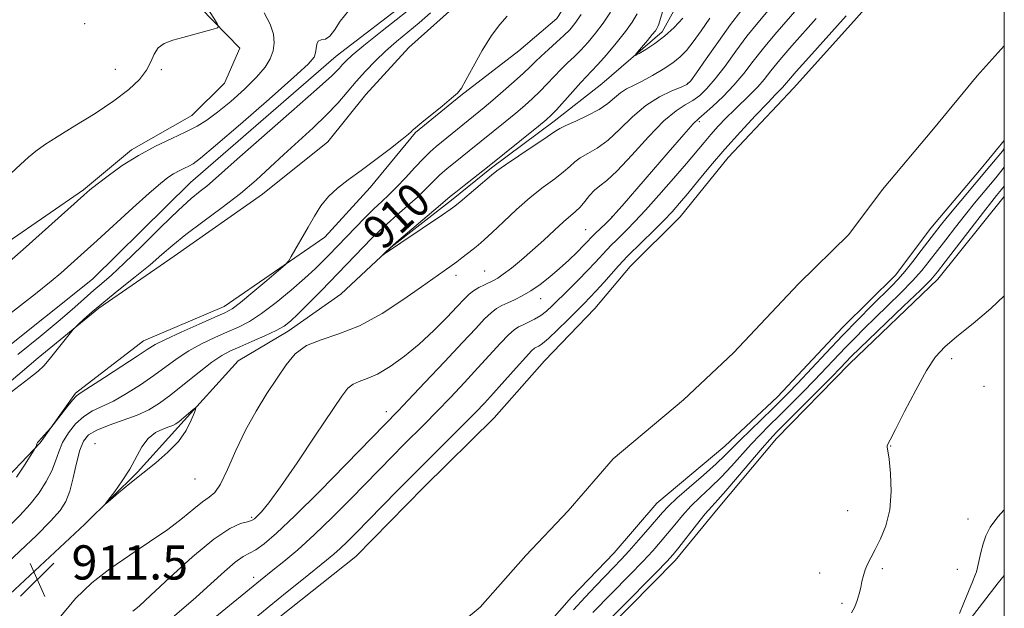
# Model space of a CAD drawing. Extents: x 2154800 to 2157700, y 297300 to 300200.
# Drawn here: x 2157270 to 2157500, y 298709 to 298846 of the extents above; entities that cross this region are included whole.
import ezdxf

# ---------------------------------------------------------------- set-up
doc = ezdxf.new("R2010")
doc.units = 0
doc.header["$MEASUREMENT"] = 0
doc.linetypes.add('rvrstm', pattern=[117.1, 50, -3.9, 0.5, -3.9, 0.5, -3.9, 0.5, -3.9, 50])
for name, color, linetype, lineweight in [('BREAKLINE DTM HARD', 7, 'Continuous', 0), ('CONTOUR INDEX', 41, 'Continuous', 13), ('CONTOUR INDEX LABEL', 244, 'Continuous', 0), ('CONTOUR INTERMEDIATE', 44, 'Continuous', 0), ('GRID LINE', 7, 'Continuous', 0), ('SPOT ELEVATION', 7, 'Continuous', 0), ('SPOT ELEVATION DTM', 2, 'Continuous', 13), ('STREAM - RIVER CENTERLINE', 11, 'Continuous', 0), ('STREAM - RIVER DOUBLE LINE', 5, 'Continuous', 0), ('STREAM - RIVER SINGLE LINE', 142, 'rvrstm', 0)]:
    doc.layers.add(name, color=color, linetype=linetype, lineweight=lineweight)
doc.styles.add('Style-WORKING', font='WORKING.shx')

# ---------------------------------------------------------------- blocks, each defined once
blk = doc.blocks.new('SPOT')
at = {"layer": 'SPOT ELEVATION'}
for p, q in [((-3.91, -3.91), (3.82, 3.81)), ((-1.65, 3.77), (1.72, -3.93))]:
    blk.add_line(p, q, dxfattribs=at)

msp = doc.modelspace()

# ---------------------------------------------------------------- linework, layer by layer
at = {"layer": 'BREAKLINE DTM HARD'}
for points in [[(2157266.89, 298794.22, 904.73), (2157284.56, 298806.39, 904.2), (2157295.76, 298815.68, 904.32), (2157309.88, 298823.77, 904.85), (2157317.56, 298831.33, 905.55), (2157321.13, 298839.5, 905.73), (2157311.83, 298848.95, 906.26), (2157296.65, 298855.51, 906.72), (2157282.05, 298862.07, 906.9), (2157270.44, 298875.63, 908.19), (2157247.28, 298911.55, 908.42), (2157212.03, 298975.09, 908.25), (2157180.26, 299035.09, 908.77), (2157160.05, 299073.91, 909.83), (2157142.72, 299105.1, 910.18), (2157120.17, 299144.52, 910.65), (2157098.77, 299180.43, 911.18), (2157072.76, 299226.91, 911.35), (2157065.18, 299232.24, 911.24), (2157059.95, 299238.14, 910.88), (2156999.91, 299200.52, 911.7), (2156951.62, 299168.08, 914.75)], [(2157263.77, 298736.12, 905.16), (2157274.4, 298747.17, 906.09), (2157282.7, 298758.83, 905.8), (2157298.61, 298771.01, 905.27), (2157317.42, 298779.07, 905.33), (2157340.98, 298795.29, 906.39), (2157351.61, 298806.93, 906.21), (2157362.25, 298819.73, 906.03), (2157372.87, 298828.44, 906.03), (2157386.42, 298838.88, 906.39), (2157395.27, 298846.43, 906.39), (2157404.75, 298861.01, 906.62), (2157409.52, 298870.93, 906.39), (2157417.24, 298884.93, 906.74), (2157426.12, 298896.58, 907.32), (2157437.92, 298908.21, 907.5), (2157450.95, 298925.69, 907.79), (2157461.01, 298939.67, 907.73), (2157469.32, 298953.08, 907.73), (2157491.8, 298981.62, 908.32), (2157500, 298990.559, 908.434)], [(2157264.86, 298709.63, 911.84), (2157284.84, 298728.15, 911.96), (2157297.19, 298740.31, 912.07), (2157306.61, 298750.75, 912.31), (2157320.74, 298766.39, 911.32), (2157332.46, 298773.31, 910.5), (2157344.79, 298781.97, 911.72), (2157356.54, 298792.97, 912.07), (2157370.63, 298803.95, 912.31), (2157380.03, 298811.46, 912.25), (2157394.7, 298822.44, 912.48), (2157405.86, 298831.11, 913.42), (2157419.96, 298843.26, 914.52), (2157427.65, 298857.21, 915.81), (2157439.44, 298872.29, 915.81), (2157452.97, 298886.19, 915.58), (2157472.94, 298902.96, 915.81), (2157487.07, 298918.61, 916.1), (2157500, 298932.41, 916.475)], [(2157373.04, 298850.7, 905.51), (2157360.65, 298839.67, 905.45), (2157350.6, 298828.61, 905.57), (2157341.73, 298817.55, 905.51), (2157326.4, 298805.36, 904.87), (2157305.79, 298790.87, 904.92), (2157288.12, 298778.71, 904.28), (2157273.97, 298767.1, 903.58), (2157257.46, 298753.16, 903.81)], [(2157183.64, 298521.76, 906.54), (2157208.37, 298537.98, 906.19), (2157223.09, 298547.83, 906.36), (2157243.7, 298561.14, 906.6), (2157257.26, 298572.76, 907.12), (2157271.43, 298586.12, 907.01), (2157290.88, 298602.38, 907.12), (2157308.58, 298618.06, 906.77), (2157329.8, 298634.3, 906.77), (2157347.5, 298651.16, 906.65), (2157362.84, 298664.52, 906.89), (2157385.24, 298683.09, 906.83), (2157401.76, 298698.2, 906.65), (2157423.02, 298719.72, 906.6), (2157433.07, 298731.94, 906.83), (2157446.67, 298748.24, 906.83), (2157463.79, 298765.69, 906.71), (2157484.45, 298785.45, 906.71), (2157500, 298804.82, 907.091)], [(2157500, 298716.194, 910.702), (2157498.55, 298714.45, 910.63), (2157489.09, 298702.22, 910.16), (2157470.79, 298684.79, 908.93), (2157458.37, 298669.06, 908.93), (2157445.35, 298652.76, 909.17), (2157427.66, 298637.08, 909.4), (2157413.51, 298625.47, 909.81), (2157404.62, 298612.06, 909.7), (2157394.54, 298596.32, 909.52), (2157378.61, 298581.79, 909.29), (2157365.62, 298569.59, 909.17), (2157353.21, 298555.04, 909.4), (2157341.39, 298542.24, 909.52), (2157327.3, 298537.66, 910.22), (2157307.39, 298538.98, 909.93), (2157293.29, 298534.4, 909.7), (2157282.06, 298521.01, 909.34)]]:
    msp.add_polyline3d(points, dxfattribs=at)
at = {"layer": 'CONTOUR INDEX', "elevation": 910, "flags": 128}
for points in [[(2157407.869, 298847.925), (2157406.15, 298845.345), (2157404.374, 298842.982), (2157402.607, 298840.866), (2157400.911, 298839.027), (2157399.328, 298837.463), (2157397.807, 298836.029), (2157396.275, 298834.543), (2157394.674, 298832.877), (2157393.018, 298831.108), (2157391.337, 298829.363), (2157389.633, 298827.723), (2157387.791, 298826.082), (2157385.666, 298824.287), (2157383.192, 298822.254), (2157374.8011, 298815.45), (2157371.484, 298812.8099), (2157369.646, 298811.312), (2157367.869, 298809.7581), (2157366.242, 298808.181), (2157364.59, 298806.514), (2157362.676, 298804.662), (2157360.357, 298802.582), (2157357.879, 298800.431), (2157355.582, 298798.417), (2157353.7, 298796.671), (2157352.0409, 298795.026), (2157340.117, 298782.7549), (2157337.208, 298779.799), (2157334.759, 298777.345), (2157332.988, 298775.666), (2157331.462, 298774.496), (2157329.588, 298773.439), (2157326.962, 298772.197), (2157323.962, 298770.872), (2157321.158, 298769.667), (2157318.935, 298768.681), (2157316.933, 298767.606), (2157314.607, 298766.029), (2157311.587, 298763.697), (2157308.212, 298760.9879), (2157304.996, 298758.4341), (2157302.293, 298756.446), (2157299.81, 298754.929), (2157297.09, 298753.663), (2157293.855, 298752.466), (2157290.518, 298751.304), (2157287.67, 298750.184), (2157285.741, 298749.049), (2157284.532, 298747.596), (2157283.686, 298745.458), (2157282.904, 298742.441), (2157282.116, 298739.0389), (2157281.31, 298735.914), (2157280.407, 298733.51), (2157279.054, 298731.383), (2157276.8299, 298728.869), (2157273.523, 298725.542), (2157269.75, 298721.927), (2157266.3359, 298718.789)], [(2157279.218, 298706.6791), (2157282.644, 298710.8391), (2157286.46, 298714.447), (2157290.71, 298717.749), (2157295.354, 298720.943), (2157300.018, 298724.0181), (2157304.247, 298726.914), (2157307.682, 298729.553), (2157310.352, 298731.782), (2157312.382, 298733.428), (2157313.926, 298734.484), (2157315.2399, 298735.596), (2157316.607, 298737.574), (2157318.259, 298740.982), (2157320.221, 298745.39), (2157322.467, 298750.124), (2157324.939, 298754.612), (2157327.461, 298758.697), (2157329.825, 298762.322), (2157331.928, 298765.436), (2157334.082, 298767.988), (2157336.703, 298769.929), (2157340.119, 298771.32), (2157344.304, 298772.668), (2157349.144, 298774.592), (2157354.421, 298777.475), (2157359.504, 298780.764), (2157363.661, 298783.67), (2157368.969, 298787.449), (2157370.804, 298788.723), (2157371.869, 298789.49), (2157373.107, 298790.419), (2157374.431, 298791.442), (2157375.719, 298792.463), (2157376.925, 298793.454), (2157378.304, 298794.662), (2157380.185, 298796.407), (2157382.784, 298798.877), (2157385.868, 298801.75), (2157389.0911, 298804.573), (2157392.136, 298806.983), (2157394.7959, 298808.952), (2157396.89, 298810.54), (2157398.3429, 298811.8139), (2157399.491, 298812.876), (2157400.771, 298813.839), (2157402.53, 298814.84), (2157404.74, 298816.129), (2157407.284, 298817.9819), (2157410.057, 298820.543), (2157413.0129, 298823.416), (2157416.122, 298826.073), (2157419.292, 298828.0929), (2157422.181, 298829.486), (2157424.3851, 298830.37), (2157425.69, 298830.959), (2157426.646, 298831.844), (2157427.992, 298833.716), (2157430.2531, 298836.997), (2157433.087, 298841.056), (2157435.937, 298844.997), (2157438.379, 298848.148)], [(2157500, 298731.536), (2157498.472, 298729.886), (2157496.666, 298727.468), (2157495.643, 298725.483), (2157495.031, 298723.597), (2157494.522, 298721.585), (2157493.726, 298718.072), (2157493.461, 298717.033), (2157493.136, 298716.095), (2157492.571, 298714.683), (2157491.6561, 298712.426), (2157490.556, 298709.759), (2157489.509, 298707.321)]]:
    msp.add_lwpolyline(points, dxfattribs=at)
at = {"layer": 'CONTOUR INTERMEDIATE', "flags": 128}
for points, elevation in [([(2157363.565, 298850.743), (2157354.396, 298843.506), (2157350.136, 298840.105), (2157347.43, 298837.857), (2157345.978, 298836.5309), (2157345.172, 298835.664), (2157344.3499, 298834.7401), (2157342.632, 298833.045), (2157339.084, 298829.808), (2157333.23, 298824.647), (2157320.481, 298813.508), (2157314.704, 298808.372), (2157313.37, 298807.24), (2157311.8721, 298806.067), (2157309.772, 298804.342), (2157306.745, 298801.609), (2157302.657, 298797.646), (2157298.155, 298793.184), (2157294.08, 298789.188), (2157291.057, 298786.372), (2157288.845, 298784.448), (2157286.989, 298782.876), (2157282.54, 298778.957), (2157279.069, 298775.981), (2157274.402, 298772.1), (2157269.193, 298767.836)], 902), ([(2157420.945, 298851.188), (2157419.132, 298845.106), (2157418.941, 298844.552), (2157418.733, 298844.112), (2157418.35, 298843.543), (2157417.629, 298842.633), (2157416.494, 298841.271), (2157414.142, 298838.507), (2157413.591, 298837.837), (2157413.69, 298837.766), (2157414.524, 298838.236), (2157416.111, 298839.186), (2157418.21, 298840.558), (2157420.512, 298842.297), (2157422.749, 298844.322), (2157424.803, 298846.475)], 914), ([(2157267.559, 298810.198), (2157269.808, 298812.241), (2157271.645, 298813.962), (2157273.354, 298815.409), (2157275.417, 298816.8869), (2157278.37, 298818.765), (2157282.5159, 298821.289), (2157287.235, 298824.206), (2157291.678, 298827.137), (2157295.161, 298829.782), (2157297.66, 298832.144), (2157299.317, 298834.305), (2157300.323, 298836.3141), (2157301.07, 298838.092), (2157301.998, 298839.527), (2157303.457, 298840.558), (2157305.432, 298841.316), (2157307.817, 298841.985), (2157314.887, 298843.903), (2157315.925, 298844.226), (2157316.1661, 298844.567), (2157315.816, 298845.22), (2157313.402, 298849.032)], 906), ([(2157267.704, 298777.652), (2157273.295, 298782.013), (2157276.988, 298784.975), (2157279.243, 298786.877), (2157284.689, 298791.76), (2157287.703, 298794.494), (2157296.06, 298802.111), (2157299.881, 298805.553), (2157302.536, 298807.867), (2157304.286, 298809.254), (2157305.615, 298810.1221), (2157306.907, 298810.812), (2157308.148, 298811.4), (2157309.224, 298811.896), (2157310.214, 298812.451), (2157311.951, 298813.775), (2157315.463, 298816.719), (2157321.2899, 298821.721), (2157328.024, 298827.574), (2157333.775, 298832.658), (2157337.119, 298835.7681), (2157338.505, 298837.371), (2157338.855, 298838.347), (2157338.96, 298839.384), (2157339.114, 298840.402), (2157339.485, 298841.124), (2157340.1871, 298841.4059), (2157341.13, 298841.618), (2157342.172, 298842.258), (2157343.252, 298843.7), (2157344.625, 298845.802), (2157346.629, 298848.297)], 902), ([(2157296.09, 298707.84), (2157297.531, 298709.038), (2157300.31, 298711.556), (2157304.768, 298715.727), (2157310.054, 298720.555), (2157315.02, 298724.712), (2157318.756, 298727.197), (2157321.296, 298728.33), (2157322.911, 298728.76), (2157323.883, 298729.049), (2157324.534, 298729.426), (2157325.195, 298730.033), (2157326.201, 298731.096), (2157327.901, 298733.172), (2157330.643, 298736.902), (2157334.555, 298742.56), (2157338.865, 298748.955), (2157344.974, 298758.111), (2157346.432, 298760.015), (2157347.605, 298760.944), (2157349.05, 298761.539), (2157350.94, 298762.204), (2157353.352, 298763.285), (2157356.311, 298765.047), (2157359.643, 298767.428), (2157363.122, 298770.285), (2157366.515, 298773.431), (2157369.559, 298776.492), (2157371.986, 298779.051), (2157373.634, 298780.809), (2157374.7851, 298781.946), (2157375.827, 298782.762), (2157377.052, 298783.498), (2157378.356, 298784.167), (2157380.493, 298785.1749), (2157381.457, 298785.723), (2157382.766, 298786.623), (2157384.663, 298788.064), (2157387.023, 298789.974), (2157389.633, 298792.213), (2157392.28, 298794.621), (2157394.758, 298796.934), (2157396.862, 298798.8679), (2157399.685, 298801.283), (2157400.757, 298802.335), (2157401.847, 298803.633), (2157402.976, 298805.027), (2157404.126, 298806.268), (2157405.35, 298807.264), (2157406.975, 298808.554), (2157409.397, 298810.832), (2157412.825, 298814.495), (2157416.721, 298818.74), (2157420.36, 298822.467), (2157423.188, 298824.861), (2157425.331, 298826.251), (2157427.085, 298827.252), (2157428.723, 298828.414), (2157430.431, 298830.0151), (2157432.371, 298832.2719), (2157434.651, 298835.29), (2157437.173, 298838.755), (2157439.781, 298842.246), (2157442.341, 298845.427), (2157444.784, 298848.298)], 908), ([(2157303.624, 298704.875), (2157310.808, 298711.071), (2157314.345, 298714.253), (2157317.501, 298717.118), (2157320.058, 298719.303), (2157321.9031, 298720.596), (2157323.359, 298721.386), (2157324.854, 298722.213), (2157326.824, 298723.607), (2157329.713, 298726.07), (2157333.9711, 298730.095), (2157339.734, 298735.838), (2157345.899, 298742.116), (2157358.136, 298754.673), (2157360.534, 298757.183), (2157364.418, 298761.276), (2157369.005, 298766.133), (2157373.239, 298770.649), (2157376.3109, 298773.958), (2157378.391, 298776.159), (2157379.894, 298777.593), (2157381.188, 298778.57), (2157382.452, 298779.293), (2157383.819, 298779.932), (2157385.396, 298780.649), (2157387.192, 298781.549), (2157389.195, 298782.724), (2157391.376, 298784.234), (2157393.653, 298786.009), (2157395.932, 298787.948), (2157398.108, 298789.933), (2157400.037, 298791.784), (2157401.567, 298793.309), (2157404.289, 298796.114), (2157406.731, 298798.512), (2157407.976, 298799.757), (2157409.1, 298800.948), (2157410.598, 298802.6451), (2157421.312, 298815.095), (2157424.995, 298819.326), (2157427.201, 298821.767), (2157428.495, 298823.033), (2157429.784, 298824.134), (2157431.756, 298825.868), (2157434.216, 298828.186), (2157436.749, 298830.827), (2157439.05, 298833.582), (2157441.259, 298836.454), (2157443.626, 298839.495), (2157446.303, 298842.706), (2157451.524, 298848.6981)], 906), ([(2157365.755, 298847.716), (2157363.0649, 298845.397), (2157357.773, 298841.012), (2157355.242, 298838.807), (2157352.829, 298836.506), (2157350.537, 298834.124), (2157348.364, 298831.692), (2157346.267, 298829.225), (2157344.038, 298826.653), (2157341.425, 298823.885), (2157338.276, 298820.873), (2157331.4, 298814.611), (2157328.212, 298811.6159), (2157324.982, 298808.642), (2157321.308, 298805.5309), (2157316.968, 298802.202), (2157312.463, 298798.889), (2157308.469, 298795.903), (2157305.434, 298793.437), (2157302.884, 298791.207), (2157300.115, 298788.809), (2157296.639, 298785.974), (2157292.842, 298782.951), (2157289.327, 298780.126), (2157286.581, 298777.816), (2157284.629, 298776.085), (2157283.383, 298774.931), (2157282.691, 298774.27), (2157282.156, 298773.677), (2157276.4979, 298766.662), (2157275.271, 298765.222), (2157273.93, 298763.936), (2157271.777, 298762.209), (2157264.568, 298756.759)], 904), ([(2157400.957, 298847.34), (2157399.547, 298845.279), (2157398.331, 298843.793), (2157396.969, 298842.4311), (2157395.234, 298840.856), (2157393.345, 298839.183), (2157391.632, 298837.643), (2157390.3011, 298836.373), (2157389.055, 298835.145), (2157387.474, 298833.641), (2157385.278, 298831.654), (2157382.75, 298829.433), (2157380.316, 298827.338), (2157378.2839, 298825.627), (2157367.062, 298816.473), (2157365.675, 298815.263), (2157364.098, 298813.714), (2157362.107, 298811.589), (2157359.903, 298809.188), (2157357.793, 298806.945), (2157355.989, 298805.16), (2157354.316, 298803.599), (2157352.508, 298801.892), (2157350.388, 298799.787), (2157348.164, 298797.512), (2157341.926, 298791.063), (2157340.525, 298789.64), (2157338.738, 298787.905), (2157336.315, 298785.68), (2157333.135, 298782.904), (2157329.5941, 298779.977), (2157326.215, 298777.413), (2157323.371, 298775.582), (2157320.835, 298774.27), (2157318.23, 298773.115), (2157315.2881, 298771.823), (2157312.175, 298770.348), (2157309.166, 298768.712), (2157306.445, 298766.93), (2157301.038, 298762.94), (2157297.897, 298760.7711), (2157294.627, 298758.701), (2157291.5481, 298756.969), (2157286.633, 298754.645), (2157284.59, 298753.3771), (2157282.6819, 298751.6209), (2157280.995, 298749.509), (2157279.664, 298747.2761), (2157278.745, 298745.101), (2157278, 298742.926), (2157277.115, 298740.637), (2157275.833, 298738.151), (2157274.133, 298735.521), (2157272.052, 298732.834), (2157269.643, 298730.178), (2157267.039, 298727.654)], 908), ([(2157267.18, 298789.495), (2157271.131, 298793.056), (2157284.603, 298805.092), (2157286.0469, 298806.331), (2157287.726, 298807.679), (2157290.277, 298809.641), (2157293.596, 298812.013), (2157297.396, 298814.418), (2157301.379, 298816.545), (2157305.205, 298818.358), (2157308.525, 298819.8879), (2157311.137, 298821.22), (2157313.427, 298822.645), (2157315.929, 298824.512), (2157318.992, 298827.0329), (2157322.226, 298829.899), (2157325.056, 298832.67), (2157327.039, 298835.009), (2157328.257, 298837.004), (2157328.919, 298838.847), (2157329.184, 298840.717), (2157328.983, 298842.754), (2157328.192, 298845.0841), (2157326.783, 298847.745)], 904), ([(2157383.703, 298846.989), (2157381.993, 298845.033), (2157380.043, 298842.42), (2157377.864, 298838.902), (2157375.744, 298835.135), (2157374.041, 298832.006), (2157372.952, 298830.119), (2157372.029, 298828.967), (2157370.666, 298827.762), (2157368.473, 298825.943), (2157363.733, 298822.063), (2157361.786, 298820.496), (2157361.532, 298820.267), (2157361.287, 298820.007), (2157360.617, 298819.404), (2157359.067, 298818.14), (2157356.365, 298816.036), (2157352.963, 298813.448), (2157349.494, 298810.871), (2157346.473, 298808.672), (2157343.949, 298806.722), (2157341.856, 298804.7681), (2157340.11, 298802.606), (2157338.575, 298800.224), (2157337.097, 298797.662), (2157333.133, 298790.748), (2157332.475, 298789.677), (2157331.703, 298788.832), (2157330.155, 298787.489), (2157327.429, 298785.177), (2157324.165, 298782.432), (2157321.263, 298780.045), (2157319.312, 298778.569), (2157317.65, 298777.617), (2157315.302, 298776.564), (2157311.641, 298774.965), (2157307.416, 298773.091), (2157303.725, 298771.395), (2157301.304, 298770.163), (2157299.444, 298769.025), (2157297.079, 298767.445), (2157293.5, 298765.096), (2157289.4441, 298762.472), (2157283.9721, 298758.982), (2157282.884, 298758.165), (2157281.975, 298757.172), (2157280.673, 298755.552), (2157276.884, 298750.6921), (2157275.328, 298748.954), (2157274.708, 298748.289), (2157273.9761, 298747.54), (2157273.78, 298747.269), (2157273.6281, 298746.938), (2157273.511, 298746.595), (2157273.431, 298746.318), (2157273.346, 298746.097), (2157273.028, 298745.567), (2157270.721, 298741.9569), (2157268.886, 298739.148)], 906), ([(2157315.264, 298706.34), (2157325.972, 298715.108), (2157328.877, 298717.427), (2157331.402, 298719.461), (2157334.656, 298722.202), (2157338.508, 298725.668), (2157342.776, 298729.785), (2157347.0831, 298734.1159), (2157356.917, 298744.177), (2157359.355, 298746.636), (2157364.378, 298751.663), (2157367.221, 298754.556), (2157370.38, 298757.8371), (2157373.67, 298761.314), (2157376.844, 298764.731), (2157382.084, 298770.464), (2157383.96, 298772.423), (2157385.298, 298773.631), (2157386.336, 298774.325), (2157387.382, 298774.8281), (2157388.664, 298775.407), (2157390.101, 298776.122), (2157391.538, 298776.978), (2157392.88, 298777.998), (2157394.2819, 298779.276), (2157398.042, 298782.987), (2157400.315, 298785.2579), (2157402.476, 298787.467), (2157404.287, 298789.391), (2157407.007, 298792.361), (2157408.091, 298793.49), (2157409.148, 298794.537), (2157411.731, 298797.047), (2157413.5779, 298798.931), (2157416.044, 298801.58), (2157419.189, 298805.101), (2157422.575, 298808.981), (2157425.638, 298812.549), (2157429.758, 298817.444), (2157431.367, 298819.317), (2157433.08, 298821.216), (2157434.916, 298823.153), (2157436.83, 298825.07), (2157440.633, 298828.708), (2157442.318, 298830.444), (2157443.801, 298832.1889), (2157445.3889, 298834.192), (2157447.47, 298836.744), (2157450.265, 298839.985), (2157455.991, 298846.45)], 904), ([(2157323.549, 298705.282), (2157327.962, 298708.932), (2157332.208, 298712.384), (2157336.019, 298715.441), (2157341.42, 298719.747), (2157343.127, 298721.16), (2157344.634, 298722.509), (2157346.2881, 298724.108), (2157348.325, 298726.163), (2157354.313, 298732.283), (2157358.223, 298736.256), (2157362.434, 298740.501), (2157373.908, 298751.93), (2157376.342, 298754.398), (2157378.335, 298756.495), (2157380.449, 298758.813), (2157385.7769, 298764.769), (2157388.027, 298767.254), (2157389.392, 298768.685), (2157390.099, 298769.305), (2157390.535, 298769.544), (2157391.059, 298769.807), (2157391.924, 298770.401), (2157393.35, 298771.611), (2157395.443, 298773.583), (2157397.832, 298775.926), (2157401.6891, 298779.769), (2157403.051, 298781.165), (2157404.498, 298782.722), (2157406.286, 298784.717), (2157409.74, 298788.6229), (2157410.798, 298789.79), (2157411.732, 298790.745), (2157415.249, 298794.16), (2157417.8371, 298796.696), (2157420.312, 298799.174), (2157422.287, 298801.246), (2157424.018, 298803.199), (2157425.92, 298805.477), (2157428.327, 298808.418), (2157431.2489, 298811.94), (2157434.611, 298815.856), (2157438.269, 298819.927), (2157441.784, 298823.713), (2157444.643, 298826.72), (2157446.482, 298828.608), (2157448.098, 298830.247), (2157449.526, 298831.936), (2157451.314, 298833.9931), (2157454.227, 298837.264), (2157462.9931, 298847.02)], 902), ([(2157414.113, 298847.506), (2157412.952, 298845.56), (2157411.343, 298843.349), (2157409.2009, 298840.684), (2157406.883, 298837.938), (2157404.854, 298835.623), (2157403.423, 298834.071), (2157402.2701, 298832.874), (2157400.917, 298831.443), (2157399.046, 298829.382), (2157395.2, 298825.085), (2157393.989, 298823.791), (2157392.832, 298822.731), (2157391.015, 298821.237), (2157379.109, 298811.642), (2157373.618, 298807.36), (2157371.641, 298805.802), (2157370.3759, 298804.774), (2157367.559, 298802.379), (2157361.335, 298797.152), (2157358.296, 298794.57), (2157356.269, 298792.787), (2157355.134, 298791.729), (2157354.32, 298790.899), (2157354.341, 298790.884), (2157355.319, 298791.586), (2157356.599, 298792.48), (2157358.799, 298793.981), (2157368.554, 298800.516), (2157370.349, 298801.734), (2157371.46, 298802.556), (2157372.674, 298803.555), (2157380.012, 298809.7741), (2157381.2849, 298810.774), (2157383.256, 298812.165), (2157386.389, 298814.2849), (2157393.023, 298818.745), (2157394.84, 298819.994), (2157396.0059, 298820.725), (2157397.416, 298821.409), (2157399.709, 298822.415), (2157402.505, 298823.704), (2157405.171, 298825.133), (2157407.225, 298826.5671), (2157408.797, 298827.901), (2157410.171, 298829.037), (2157411.603, 298829.93), (2157413.254, 298830.756), (2157415.257, 298831.743), (2157417.663, 298833.0509), (2157420.18, 298834.553), (2157422.433, 298836.055), (2157424.17, 298837.447), (2157425.628, 298838.968), (2157427.17, 298840.942), (2157429.051, 298843.557), (2157431.1, 298846.454)], 912), ([(2157500, 298815.984), (2157499.5479, 298815.419), (2157498.298, 298813.882), (2157496.6461, 298811.882), (2157486.656, 298799.977), (2157484.955, 298797.901), (2157483.655, 298796.2471), (2157480.551, 298792.137), (2157478.597, 298789.58), (2157476.741, 298787.2469), (2157475.174, 298785.436), (2157473.615, 298783.814), (2157469.028, 298779.276), (2157465.787, 298776.019), (2157462.1311, 298772.27), (2157458.284, 298768.237), (2157451.58, 298761.111), (2157449.395, 298758.815), (2157447.647, 298757.04), (2157445.744, 298755.179), (2157440.578, 298750.191), (2157438.165, 298747.81), (2157434.719, 298744.2939), (2157432.601, 298742.308), (2157429.603, 298739.675), (2157426.26, 298736.792), (2157423.344, 298734.237), (2157421.393, 298732.4), (2157420.017, 298730.918), (2157416.671, 298726.985), (2157414.435, 298724.411), (2157412.242, 298721.948), (2157410.346, 298719.896), (2157408.582, 298718.057), (2157404.448, 298713.787), (2157401.909, 298711.108), (2157399.166, 298708.148)], 902), ([(2157500, 298811.634), (2157499.213, 298810.643), (2157497.994, 298809.148), (2157493.057, 298803.232), (2157490.888, 298800.558), (2157488.583, 298797.635), (2157486.306, 298794.686), (2157482.456, 298789.642), (2157480.687, 298787.462), (2157478.552, 298785.085), (2157475.81, 298782.282), (2157472.747, 298779.278), (2157469.784, 298776.409), (2157467.237, 298773.922), (2157464.993, 298771.685), (2157462.835, 298769.476), (2157455.554, 298761.8339), (2157452.77, 298758.975), (2157449.966, 298756.141), (2157447.333, 298753.521), (2157445.004, 298751.231), (2157442.867, 298749.095), (2157440.748, 298746.863), (2157436.1559, 298741.72), (2157433.734, 298739.14), (2157431.291, 298736.773), (2157428.913, 298734.564), (2157426.6899, 298732.406), (2157424.689, 298730.222), (2157422.88, 298728.059), (2157421.208, 298725.9911), (2157419.578, 298724.033), (2157417.7379, 298721.947), (2157415.392, 298719.434), (2157412.385, 298716.329), (2157403.746, 298707.54)], 904), ([(2157500, 298807.242), (2157499.343, 298806.414), (2157498.175, 298805.006), (2157497.056, 298803.614), (2157495.119, 298801.139), (2157492.211, 298797.37), (2157486.1709, 298789.482), (2157484.36, 298787.147), (2157482.777, 298785.343), (2157480.364, 298782.924), (2157476.445, 298779.129), (2157464.199, 298767.351), (2157461.691, 298764.765), (2157459.527, 298762.558), (2157446.732, 298749.661), (2157445.1561, 298747.999), (2157443.331, 298745.916), (2157437.594, 298739.146), (2157434.867, 298735.972), (2157432.98, 298733.871), (2157431.565, 298732.336), (2157430.035, 298730.575), (2157427.985, 298728.045), (2157423.8201, 298722.74), (2157422.486, 298721.08), (2157421.041, 298719.482), (2157418.542, 298716.921), (2157401.894, 298700.119)], 906), ([(2157500, 298781.557), (2157496.871, 298778.605), (2157492.689, 298775.124), (2157488.881, 298772.07), (2157486.081, 298769.6749), (2157483.926, 298767.299), (2157481.799, 298764.081), (2157479.274, 298759.517), (2157476.685, 298754.515), (2157474.557, 298750.337), (2157473.28, 298747.918), (2157472.709, 298746.883), (2157472.565, 298746.531), (2157472.611, 298746.188), (2157472.781, 298745.3), (2157473.052, 298743.345), (2157473.361, 298740.009), (2157473.493, 298735.833), (2157473.193, 298731.567), (2157472.305, 298727.8329), (2157471.062, 298724.738), (2157469.795, 298722.257), (2157468.772, 298720.339), (2157468.003, 298718.81), (2157467.438, 298717.4701), (2157467.024, 298716.144), (2157466.697, 298714.782), (2157466.3929, 298713.363), (2157466.05, 298711.877), (2157465.609, 298710.365), (2157465.014, 298708.879), (2157464.209, 298707.443)], 908), ([(2157298.391, 298740.102), (2157301.45, 298742.542), (2157304.314, 298744.991), (2157306.737, 298747.512), (2157308.532, 298750.098), (2157309.747, 298752.464), (2157310.49, 298754.2579), (2157310.844, 298755.211), (2157310.778, 298755.398), (2157310.238, 298754.98), (2157306.923, 298752.225), (2157306.158, 298751.6371), (2157305.483, 298751.259), (2157304.543, 298750.912), (2157303.096, 298750.415), (2157301.355, 298749.585), (2157299.645, 298748.239), (2157298.194, 298746.26), (2157295.373, 298741.073), (2157293.613, 298738.318), (2157291.842, 298735.85), (2157289.713, 298733.042), (2157289.815, 298733.001), (2157290.828, 298733.84), (2157292.771, 298735.481), (2157295.397, 298737.668), (2157298.391, 298740.102)], 912)]:
    msp.add_lwpolyline(points, dxfattribs=dict(at, elevation=elevation))
at = {"layer": 'GRID LINE', "flags": 128}
msp.add_lwpolyline([(2155000, 297500), (2157500, 297500), (2157500, 300000), (2155000, 300000), (2155000, 297500)], dxfattribs=at)
at = {"layer": 'SPOT ELEVATION DTM'}
for p in [(2157284.79, 298845.23, 907.32), (2157292, 298834.54, 906.96), (2157302.72, 298834.47, 905.73), (2157425.94, 298831.22, 910.13), (2157428.61, 298822.26, 905.7), (2157408.24, 298800.06, 906.04), (2157402.06, 298797.03, 906.96), (2157371.74, 298786.33, 909.55), (2157378.42, 298787.36, 908.93), (2157391.52, 298780.88, 905.27), (2157487.66, 298766.88, 908.34), (2157495.23, 298760.38, 908.69), (2157355.4, 298754.52, 906.57), (2157287.26, 298746.98, 911.51), (2157473.44, 298746.49, 908.05), (2157310.65, 298738.77, 911.23), (2157463.37, 298731.34, 907.05), (2157323.86, 298729.78, 908.25), (2157491.47, 298729.36, 909.51), (2157471.47, 298717.8, 908.34), (2157489.04, 298717.66, 909.51), (2157324.34, 298715.73, 904.5), (2157456.81, 298716.74, 907.17), (2157462.03, 298709.67, 907.7)]:
    msp.add_point(p, dxfattribs=at)
at = {"layer": 'STREAM - RIVER CENTERLINE'}
msp.add_polyline3d([(2157500, 298839.984, 901.141), (2157493.64, 298832.97, 901.11), (2157483.46, 298820.6, 901.05), (2157471.46, 298806.44, 901.05), (2157463.61, 298795.93, 901.11), (2157451.85, 298784.35, 901.05), (2157436.67, 298768.26, 900.93), (2157424.94, 298757.26, 900.81), (2157408.5, 298743.47, 900.81), (2157397.97, 298731.27, 900.7), (2157388.01, 298720.88, 900.81), (2157377.38, 298708.77, 900.76), (2157359.94, 298694.36, 900.46), (2157339.86, 298676.99, 900.64), (2157318.09, 298653.82, 900.7), (2157290.02, 298629.55, 900.76), (2157265.44, 298609.39, 900.76), (2157246.02, 298593.17, 900.81), (2157230.88, 298580.56, 900.81), (2157213.05, 298566.4, 900.76), (2157197.94, 298555.39, 900.7), (2157183.3, 298546.53, 900.7), (2157162.82, 298534.46, 900.7), (2157145.84, 298524.32, 900.64)], dxfattribs=at)
at = {"layer": 'STREAM - RIVER DOUBLE LINE'}
for points in [[(2157500, 298882.593, 901.575), (2157498.33, 298880.57, 901.51), (2157488.33, 298870.14, 901.51), (2157476.57, 298859.14, 901.16), (2157464.8, 298845.81, 901.11), (2157450.67, 298830.16, 901.11), (2157435.37, 298813.93, 901.11), (2157424.18, 298800.01, 901.11), (2157412.42, 298788.43, 901.05), (2157404.17, 298778.57, 900.93), (2157392.41, 298766.4, 900.81), (2157380.63, 298753.07, 900.81), (2157364.17, 298736.85, 900.81), (2157348.28, 298720.63, 900.81), (2157330.08, 298706.18, 900.81), (2157309.52, 298688.83, 900.81), (2157290.73, 298673.22, 900.81), (2157267.2, 298649.47, 900.81)], [(2157500, 298817.886, 901.11), (2157494.59, 298811.31, 901.11), (2157482.81, 298797.4, 901.11), (2157474.56, 298786.37, 901.11), (2157462.21, 298774.21, 901.05), (2157446.91, 298757.99, 900.93), (2157434.57, 298746.41, 900.81), (2157418.71, 298733.11, 900.81), (2157408.7, 298721.51, 900.81), (2157398.7, 298711.08, 900.81), (2157387.51, 298698.33, 900.81), (2157369.3, 298683.29, 900.81), (2157349.91, 298666.52, 900.81), (2157328.14, 298643.34, 900.81), (2157299.36, 298618.46, 900.81), (2157274.69, 298598.22, 900.81), (2157255.31, 298582.03, 900.81), (2157240.03, 298569.31, 900.81), (2157221.83, 298554.86, 900.76), (2157205.98, 298543.31, 900.7), (2157190.74, 298534.08, 900.7), (2157170.22, 298521.99, 900.7)]]:
    msp.add_polyline3d(points, dxfattribs=at)
at = {"layer": 'STREAM - RIVER SINGLE LINE'}
msp.add_polyline3d([(2157500, 299143.987, 904.699), (2157492.49, 299145.75, 904.67), (2157479, 299137.68, 904.26), (2157473.07, 299124.89, 903.79), (2157460.07, 299103.98, 903.79), (2157441.86, 299088.36, 903.79), (2157425.41, 299073.9, 902.86), (2157412.45, 299058.82, 902.1), (2157408.82, 299041.92, 901.63), (2157408.07, 299020.34, 901.34), (2157405.44, 298981.25, 901.34), (2157404.68, 298958.5, 901.34), (2157406.88, 298940.39, 901.34), (2157401.43, 298914.75, 901.34), (2157396.01, 298892.62, 901.34), (2157388.9, 298878.66, 901.34), (2157367.71, 298856.06, 901.16), (2157343.64, 298837.57, 901.04), (2157309.56, 298808.06, 901.04), (2157286.63, 298785.48, 900.81), (2157252.57, 298758.31, 900.63), (2157223.83, 298738.69, 900.58)], dxfattribs=at)

# ---------------------------------------------------------------- block references
at = {"layer": 'SPOT ELEVATION'}
msp.add_blockref('SPOT', (2157273.747, 298715.235, 911.546), dxfattribs=at)

# ---------------------------------------------------------------- texts
at = {"layer": 'CONTOUR INDEX LABEL', "style": 'Style-WORKING', "width": 0.875}
msp.add_text('910', height=8, rotation=42.7, dxfattribs=at).set_placement((2157354.654, 298791.984, 910))
at = {"layer": 'SPOT ELEVATION', "style": 'Style-WORKING'}
msp.add_text('911.5', height=8, dxfattribs=at).set_placement((2157281.747, 298715.235, 911.546))

doc.saveas('drawing.dxf')
